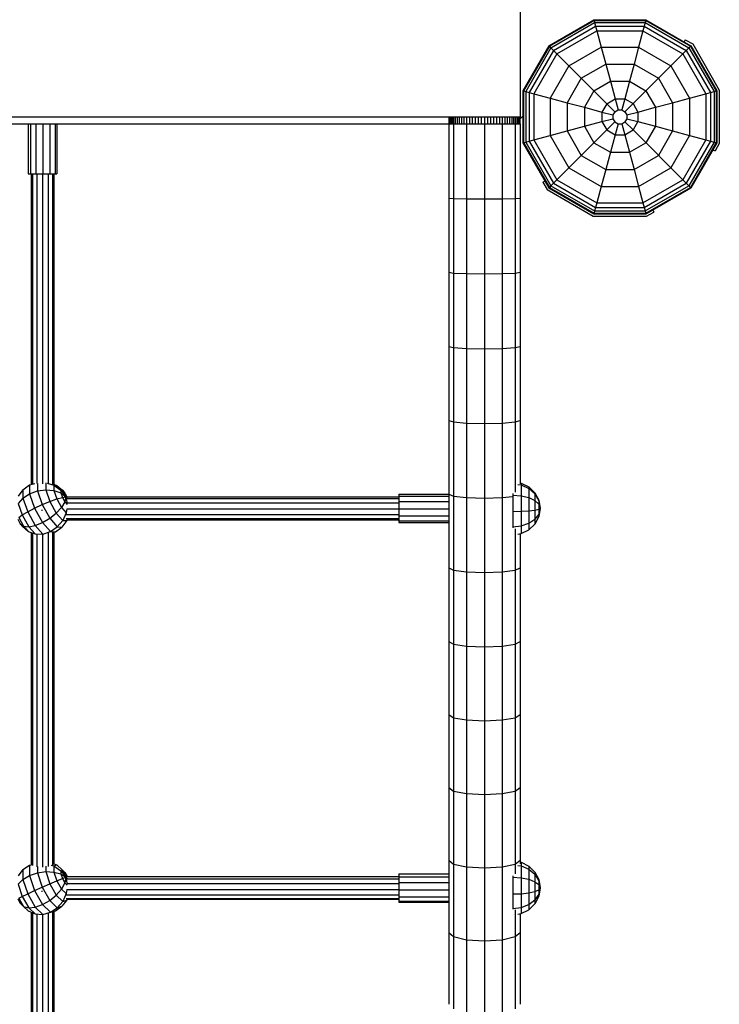
# Model space of a CAD drawing. Extents: x 0 to 29700, y 0 to 21000.
# Drawn here: x 15648 to 16138, y 10685 to 11375 of the extents above; entities that cross this region are included whole.
import ezdxf

# ---------------------------------------------------------------- set-up
doc = ezdxf.new("R2010")
doc.units = 0
doc.layers.add('FORMTEIL', color=7, linetype='Continuous')
doc.layers.add('STAB', color=7, linetype='Continuous')

msp = doc.modelspace()

# ---------------------------------------------------------------- linework, layer by layer
at = {"layer": 'FORMTEIL'}
for p, q in [((16114.46, 11361.37), (16113.63, 11359.93)), ((16114.46, 11361.37), (16119.68, 11358.36)), ((16119.68, 11358.36), (16138.37, 11325.99)), ((16138.37, 11325.99), (16138.36, 11288.6)), ((16138.36, 11288.6), (16135.36, 11283.39)), ((16133.92, 11284.22), (16135.36, 11283.39)), ((16014.53, 11261.43), (16015.97, 11262.27)), ((16014.53, 11261.43), (16017.53, 11256.22)), ((16017.53, 11256.22), (16049.91, 11237.53)), ((16087.29, 11237.53), (16092.51, 11240.54)), ((16091.68, 11241.98), (16092.51, 11240.54)), ((16049.91, 11237.53), (16087.29, 11237.53))]:
    msp.add_line(p, q, dxfattribs=at)
at = {"layer": 'STAB', "color": 32}
for p, q in [((15998.6, 12408.72), (15998.6, 11305.88)), ((15037.19, 11307.3), (15998.6, 11307.3)), ((16000.51, 11307.8), (15998.6, 11305.88))]:
    msp.add_line(p, q, dxfattribs=at)
at = {"layer": 'STAB'}
for p, q in [((16018.76, 11357.14), (16050.36, 11375.39)), ((16019.13, 11356.76), (16050.5, 11374.88)), ((16020.27, 11355.63), (16050.92, 11373.32)), ((16022.08, 11353.82), (16051.58, 11370.85)), ((16050.36, 11375.39), (16050.5, 11374.88)), ((16050.36, 11375.39), (16086.86, 11375.39)), ((16050.5, 11374.88), (16050.92, 11373.32)), ((16050.5, 11374.88), (16086.72, 11374.88)), ((16050.92, 11373.32), (16051.58, 11370.85)), ((16050.92, 11373.32), (16086.3, 11373.32)), ((16051.58, 11370.85), (16052.44, 11367.65)), ((16051.58, 11370.85), (16085.64, 11370.85)), ((16085.64, 11370.85), (16084.78, 11367.65)), ((16086.3, 11373.32), (16085.64, 11370.85)), ((16085.64, 11370.85), (16115.14, 11353.83)), ((16086.72, 11374.88), (16086.3, 11373.32)), ((16086.3, 11373.32), (16116.95, 11355.63)), ((16086.86, 11375.39), (16086.72, 11374.88)), ((16086.72, 11374.88), (16118.08, 11356.77)), ((16086.86, 11375.39), (16118.46, 11357.15)), ((16024.42, 11351.47), (16052.44, 11367.65)), ((16052.44, 11367.65), (16055.53, 11356.1)), ((16052.44, 11367.65), (16084.78, 11367.65)), ((16084.78, 11367.65), (16081.69, 11356.1)), ((16084.78, 11367.65), (16112.79, 11351.48)), ((16018.76, 11357.14), (16000.51, 11325.54)), ((16018.76, 11357.14), (16019.13, 11356.76)), ((16118.46, 11357.15), (16118.08, 11356.77)), ((16118.46, 11357.15), (16136.71, 11325.54)), ((16019.13, 11356.76), (16001.03, 11325.4)), ((16020.27, 11355.63), (16002.58, 11324.98)), ((16022.08, 11353.82), (16005.05, 11324.32)), ((16024.42, 11351.47), (16008.25, 11323.46)), ((16019.13, 11356.76), (16020.27, 11355.63)), ((16020.27, 11355.63), (16022.08, 11353.82)), ((16022.08, 11353.82), (16059.39, 11316.5)), ((16032.88, 11343.02), (16055.53, 11356.1)), ((16055.53, 11356.1), (16058.7, 11344.29)), ((16055.53, 11356.1), (16081.69, 11356.1)), ((16081.69, 11356.1), (16078.52, 11344.29)), ((16081.69, 11356.1), (16104.34, 11343.02)), ((16112.79, 11351.48), (16104.34, 11343.02)), ((16115.14, 11353.83), (16112.79, 11351.48)), ((16112.79, 11351.48), (16128.97, 11323.46)), ((16116.95, 11355.63), (16115.14, 11353.83)), ((16115.14, 11353.83), (16132.17, 11324.32)), ((16118.08, 11356.77), (16116.95, 11355.63)), ((16116.95, 11355.63), (16134.64, 11324.98)), ((16118.08, 11356.77), (16136.2, 11325.4)), ((16041.52, 11334.37), (16058.7, 11344.29)), ((16058.7, 11344.29), (16061.94, 11332.18)), ((16058.7, 11344.29), (16078.52, 11344.29)), ((16078.52, 11344.29), (16075.28, 11332.18)), ((16078.52, 11344.29), (16095.69, 11334.38)), ((16032.88, 11343.02), (16019.8, 11320.37)), ((16104.34, 11343.02), (16095.69, 11334.38)), ((16104.34, 11343.02), (16117.42, 11320.37)), ((16041.52, 11334.37), (16031.61, 11317.2)), ((16050.39, 11325.51), (16061.94, 11332.18)), ((16061.94, 11332.18), (16065.24, 11319.88)), ((16061.94, 11332.18), (16075.28, 11332.18)), ((16075.28, 11332.18), (16071.98, 11319.88)), ((16075.28, 11332.18), (16086.83, 11325.52)), ((16095.69, 11334.38), (16077.82, 11316.51)), ((16095.69, 11334.38), (16105.61, 11317.21)), ((16000.51, 11325.54), (16000.51, 11289.04)), ((16000.51, 11325.54), (16001.03, 11325.4)), ((16001.03, 11325.4), (16001.03, 11289.18)), ((16001.03, 11325.4), (16002.58, 11324.98)), ((16002.58, 11324.98), (16002.58, 11289.6)), ((16002.58, 11324.98), (16005.05, 11324.32)), ((16005.05, 11324.32), (16005.05, 11290.26)), ((16005.05, 11324.32), (16008.25, 11323.46)), ((16008.25, 11323.46), (16008.25, 11291.12)), ((16008.25, 11323.46), (16019.8, 11320.37)), ((16050.39, 11325.51), (16043.72, 11313.96)), ((16086.83, 11325.52), (16093.5, 11313.96)), ((16117.42, 11320.37), (16128.97, 11323.46)), ((16128.97, 11323.46), (16132.17, 11324.32)), ((16128.97, 11323.46), (16128.97, 11291.12)), ((16132.17, 11324.32), (16134.64, 11324.98)), ((16132.17, 11324.32), (16132.17, 11290.26)), ((16134.64, 11324.98), (16136.2, 11325.4)), ((16134.64, 11324.98), (16134.64, 11289.6)), ((16136.2, 11325.4), (16136.71, 11325.54)), ((16136.2, 11325.4), (16136.2, 11289.18)), ((16136.71, 11325.54), (16136.71, 11289.04)), ((16019.8, 11320.37), (16019.8, 11294.21)), ((16019.8, 11320.37), (16031.61, 11317.2)), ((16031.61, 11317.2), (16031.61, 11297.38)), ((16031.61, 11317.2), (16043.72, 11313.96)), ((16059.39, 11316.5), (16056.03, 11310.66)), ((16059.39, 11316.5), (16065.24, 11319.88)), ((16059.39, 11316.5), (16065.04, 11310.85)), ((16065.24, 11319.88), (16067.31, 11312.16)), ((16065.24, 11319.88), (16071.98, 11319.88)), ((16071.98, 11319.88), (16069.92, 11312.16)), ((16071.98, 11319.88), (16077.82, 11316.51)), ((16077.82, 11316.51), (16072.17, 11310.86)), ((16077.82, 11316.51), (16081.2, 11310.66)), ((16093.5, 11313.96), (16105.61, 11317.21)), ((16105.61, 11317.21), (16117.42, 11320.37)), ((16105.61, 11317.21), (16105.61, 11297.38)), ((16117.42, 11320.37), (16117.42, 11294.21)), ((16043.72, 11313.96), (16043.72, 11300.62)), ((16043.72, 11313.96), (16056.03, 11310.66)), ((16056.03, 11310.66), (16056.03, 11303.92)), ((16056.03, 11310.66), (16063.74, 11308.6)), ((16065.04, 11310.85), (16063.74, 11308.6)), ((16063.74, 11308.6), (16063.74, 11305.99)), ((16065.04, 11310.85), (16067.31, 11312.16)), ((16067.31, 11312.16), (16069.92, 11312.16)), ((16069.92, 11312.16), (16072.17, 11310.86)), ((16072.17, 11310.86), (16073.48, 11308.6)), ((16073.48, 11308.6), (16081.2, 11310.66)), ((16073.48, 11308.6), (16073.48, 11305.99)), ((16081.2, 11310.66), (16093.5, 11313.96)), ((16081.2, 11310.66), (16081.2, 11303.92)), ((16093.5, 11313.96), (16093.5, 11300.62)), ((15382.38, 11302.3), (15663.86, 11302.3)), ((15653.59, 11302.3), (15653.59, 11267.3)), ((15655.06, 11302.3), (15655.06, 11267.3)), ((15658.82, 11302.3), (15658.82, 11267.3)), ((15663.86, 11302.3), (15663.86, 11267.3)), ((15663.86, 11302.3), (15668.82, 11302.3)), ((15668.82, 11302.3), (15668.82, 11267.3)), ((15668.82, 11302.3), (15672.38, 11302.3)), ((15672.38, 11302.3), (15672.38, 11267.3)), ((15672.38, 11302.3), (15948.58, 11302.3)), ((15673.58, 11302.3), (15673.58, 11267.3)), ((15948.58, 11302.3), (15948.58, 11250.27)), ((15948.68, 11307.3), (15948.68, 11302.3)), ((15948.68, 11302.3), (15948.96, 11302.3)), ((15948.96, 11307.3), (15948.96, 11302.3)), ((15948.96, 11302.3), (15949.43, 11302.3)), ((15949.43, 11307.3), (15949.43, 11302.3)), ((15949.43, 11302.3), (15950.09, 11302.3)), ((15950.09, 11307.3), (15950.09, 11302.3)), ((15950.09, 11302.3), (15950.92, 11302.3)), ((15950.92, 11307.3), (15950.92, 11302.3)), ((15950.92, 11302.3), (15951.93, 11302.3)), ((15951.93, 11307.3), (15951.93, 11302.3)), ((15951.93, 11302.3), (15951.93, 11250)), ((15951.93, 11302.3), (15953.1, 11302.3)), ((15953.1, 11307.3), (15953.1, 11302.3)), ((15953.1, 11302.3), (15954.43, 11302.3)), ((15954.43, 11307.3), (15954.43, 11302.3)), ((15954.43, 11302.3), (15957.51, 11302.3)), ((15955.9, 11307.3), (15955.9, 11302.3)), ((15957.51, 11307.3), (15957.51, 11302.3)), ((15957.51, 11302.3), (15961.08, 11302.3)), ((15959.24, 11307.3), (15959.24, 11302.3)), ((15961.08, 11307.3), (15961.08, 11302.3)), ((15961.08, 11302.3), (15961.08, 11249.8)), ((15961.08, 11302.3), (15965.03, 11302.3)), ((15963.02, 11307.3), (15963.02, 11302.3)), ((15965.03, 11307.3), (15965.03, 11302.3)), ((15965.03, 11302.3), (15971.4, 11302.3)), ((15967.11, 11307.3), (15967.11, 11302.3)), ((15969.24, 11307.3), (15969.24, 11302.3)), ((15971.4, 11307.3), (15971.4, 11302.3)), ((15971.4, 11302.3), (15977.92, 11302.3)), ((15973.58, 11307.3), (15973.58, 11302.3)), ((15973.58, 11302.3), (15973.58, 11249.73)), ((15975.76, 11307.3), (15975.76, 11302.3)), ((15977.92, 11307.3), (15977.92, 11302.3)), ((15977.92, 11302.3), (15984.15, 11302.3)), ((15980.05, 11307.3), (15980.05, 11302.3)), ((15982.13, 11307.3), (15982.13, 11302.3)), ((15984.15, 11307.3), (15984.15, 11302.3)), ((15984.15, 11302.3), (15987.92, 11302.3)), ((15986.08, 11307.3), (15986.08, 11302.3)), ((15986.08, 11302.3), (15986.08, 11249.8)), ((15987.92, 11307.3), (15987.92, 11302.3)), ((15987.92, 11302.3), (15991.26, 11302.3)), ((15989.65, 11307.3), (15989.65, 11302.3)), ((15991.26, 11307.3), (15991.26, 11302.3)), ((15991.26, 11302.3), (15992.73, 11302.3)), ((15992.73, 11307.3), (15992.73, 11302.3)), ((15992.73, 11302.3), (15994.06, 11302.3)), ((15994.06, 11307.3), (15994.06, 11302.3)), ((15994.06, 11302.3), (15995.23, 11302.3)), ((15995.23, 11307.3), (15995.23, 11302.3)), ((15995.23, 11302.3), (15995.23, 11250)), ((15995.23, 11302.3), (15996.24, 11302.3)), ((15996.24, 11307.3), (15996.24, 11302.3)), ((15996.24, 11302.3), (15997.07, 11302.3)), ((15997.07, 11307.3), (15997.07, 11302.3)), ((15997.07, 11302.3), (15997.73, 11302.3)), ((15997.73, 11307.3), (15997.73, 11302.3)), ((15997.73, 11302.3), (15998.2, 11302.3)), ((15998.2, 11307.3), (15998.2, 11302.3)), ((15998.2, 11302.3), (15998.49, 11302.3)), ((15998.49, 11307.3), (15998.49, 11302.3)), ((15998.58, 11302.3), (15998.58, 11250.27)), ((16043.72, 11300.62), (16056.03, 11303.92)), ((16065.04, 11303.73), (16050.39, 11289.07)), ((16056.03, 11303.92), (16063.74, 11305.99)), ((16056.03, 11303.92), (16059.39, 11298.08)), ((16063.74, 11305.99), (16065.04, 11303.73)), ((16065.04, 11303.73), (16067.31, 11302.42)), ((16067.31, 11302.42), (16065.24, 11294.71)), ((16067.31, 11302.42), (16069.92, 11302.42)), ((16069.92, 11302.42), (16072.17, 11303.72)), ((16069.92, 11302.42), (16071.98, 11294.71)), ((16073.48, 11305.99), (16072.17, 11303.72)), ((16072.17, 11303.72), (16077.82, 11298.08)), ((16073.48, 11305.99), (16081.2, 11303.92)), ((16081.2, 11303.92), (16077.82, 11298.08)), ((16081.2, 11303.92), (16093.5, 11300.62)), ((16019.8, 11294.21), (16031.61, 11297.38)), ((16031.61, 11297.38), (16043.72, 11300.62)), ((16031.61, 11297.38), (16041.52, 11280.21)), ((16043.72, 11300.62), (16050.39, 11289.07)), ((16059.39, 11298.08), (16065.24, 11294.71)), ((16065.24, 11294.71), (16061.94, 11282.4)), ((16065.24, 11294.71), (16071.98, 11294.71)), ((16071.98, 11294.71), (16077.82, 11298.08)), ((16071.98, 11294.71), (16075.28, 11282.4)), ((16077.82, 11298.08), (16115.14, 11260.76)), ((16093.5, 11300.62), (16086.83, 11289.07)), ((16093.5, 11300.62), (16105.61, 11297.38)), ((16105.61, 11297.38), (16095.69, 11280.2)), ((16105.61, 11297.38), (16117.42, 11294.21)), ((16000.51, 11289.04), (16001.03, 11289.18)), ((16000.51, 11289.04), (16018.76, 11257.44)), ((16001.03, 11289.18), (16002.58, 11289.6)), ((16001.03, 11289.18), (16019.13, 11257.82)), ((16002.58, 11289.6), (16005.05, 11290.26)), ((16002.58, 11289.6), (16020.27, 11258.96)), ((16005.05, 11290.26), (16008.25, 11291.12)), ((16005.05, 11290.26), (16022.08, 11260.76)), ((16008.25, 11291.12), (16019.8, 11294.21)), ((16008.25, 11291.12), (16024.42, 11263.11)), ((16019.8, 11294.21), (16032.88, 11271.57)), ((16050.39, 11289.07), (16032.88, 11271.57)), ((16050.39, 11289.07), (16061.94, 11282.4)), ((16075.28, 11282.4), (16086.83, 11289.07)), ((16117.42, 11294.21), (16104.34, 11271.56)), ((16128.97, 11291.12), (16112.79, 11263.1)), ((16132.17, 11290.26), (16115.14, 11260.76)), ((16134.64, 11289.6), (16116.95, 11258.95)), ((16117.42, 11294.21), (16128.97, 11291.12)), ((16136.2, 11289.18), (16118.08, 11257.81)), ((16136.71, 11289.04), (16118.46, 11257.44)), ((16128.97, 11291.12), (16132.17, 11290.26)), ((16132.17, 11290.26), (16134.64, 11289.6)), ((16134.64, 11289.6), (16136.2, 11289.18)), ((16136.2, 11289.18), (16136.71, 11289.04)), ((16061.94, 11282.4), (16058.7, 11270.29)), ((16061.94, 11282.4), (16075.28, 11282.4)), ((16075.28, 11282.4), (16078.52, 11270.29)), ((16041.52, 11280.21), (16058.7, 11270.29)), ((16078.52, 11270.29), (16095.69, 11280.2)), ((15653.59, 11267.3), (15655.06, 11267.3)), ((15655.06, 11267.3), (15658.82, 11267.3)), ((15658.82, 11267.3), (15663.86, 11267.3)), ((15663.86, 11267.3), (15668.82, 11267.3)), ((15668.82, 11267.3), (15672.38, 11267.3)), ((15672.38, 11267.3), (15673.58, 11267.3)), ((16032.88, 11271.57), (16024.42, 11263.11)), ((16032.88, 11271.57), (16055.53, 11258.48)), ((16058.7, 11270.29), (16055.53, 11258.48)), ((16058.7, 11270.29), (16078.52, 11270.29)), ((16078.52, 11270.29), (16081.69, 11258.48)), ((16081.69, 11258.48), (16104.34, 11271.56)), ((16022.08, 11260.76), (16020.27, 11258.96)), ((16024.42, 11263.11), (16022.08, 11260.76)), ((16022.08, 11260.76), (16051.58, 11243.73)), ((16024.42, 11263.11), (16052.44, 11246.93)), ((16084.78, 11246.93), (16112.79, 11263.1)), ((16085.64, 11243.73), (16115.14, 11260.76)), ((16115.14, 11260.76), (16116.95, 11258.95)), ((16019.13, 11257.82), (16018.76, 11257.44)), ((16018.76, 11257.44), (16050.36, 11239.19)), ((16020.27, 11258.96), (16019.13, 11257.82)), ((16019.13, 11257.82), (16050.5, 11239.71)), ((16020.27, 11258.96), (16050.92, 11241.26)), ((16055.53, 11258.48), (16052.44, 11246.93)), ((16055.53, 11258.48), (16081.69, 11258.48)), ((16081.69, 11258.48), (16084.78, 11246.93)), ((16086.3, 11241.26), (16116.95, 11258.95)), ((16086.72, 11239.71), (16118.08, 11257.81)), ((16086.86, 11239.19), (16118.46, 11257.44)), ((16116.95, 11258.95), (16118.08, 11257.81)), ((16118.08, 11257.81), (16118.46, 11257.44)), ((15948.58, 11250.27), (15951.93, 11250)), ((15948.58, 11250.27), (15948.58, 11198.27)), ((15951.93, 11250), (15961.08, 11249.8)), ((15951.93, 11250), (15951.93, 11197.72)), ((15961.08, 11249.8), (15973.58, 11249.73)), ((15961.08, 11249.8), (15961.08, 11197.32)), ((15973.58, 11249.73), (15986.08, 11249.8)), ((15973.58, 11249.73), (15973.58, 11197.18)), ((15986.08, 11249.8), (15995.23, 11250)), ((15986.08, 11249.8), (15986.08, 11197.32)), ((15995.23, 11250), (15998.58, 11250.27)), ((15995.23, 11250), (15995.23, 11197.72)), ((15998.58, 11250.27), (15998.58, 11198.27)), ((16052.44, 11246.93), (16051.58, 11243.73)), ((16052.44, 11246.93), (16084.78, 11246.93)), ((16084.78, 11246.93), (16085.64, 11243.73)), ((16050.5, 11239.71), (16050.36, 11239.19)), ((16050.92, 11241.26), (16050.5, 11239.71)), ((16050.5, 11239.71), (16086.72, 11239.71)), ((16051.58, 11243.73), (16050.92, 11241.26)), ((16050.92, 11241.26), (16086.3, 11241.26)), ((16051.58, 11243.73), (16085.64, 11243.73)), ((16085.64, 11243.73), (16086.3, 11241.26)), ((16086.3, 11241.26), (16086.72, 11239.71)), ((16086.72, 11239.71), (16086.86, 11239.19)), ((16050.36, 11239.19), (16086.86, 11239.19)), ((15948.58, 11198.27), (15951.93, 11197.72)), ((15948.58, 11198.27), (15948.58, 11146.31)), ((15995.23, 11197.72), (15998.58, 11198.27)), ((15998.58, 11198.27), (15998.58, 11146.31)), ((15951.93, 11197.72), (15961.08, 11197.32)), ((15951.93, 11197.72), (15951.93, 11145.5)), ((15961.08, 11197.32), (15973.58, 11197.18)), ((15961.08, 11197.32), (15961.08, 11144.9)), ((15973.58, 11197.18), (15986.08, 11197.32)), ((15973.58, 11197.18), (15973.58, 11144.68)), ((15986.08, 11197.32), (15995.23, 11197.72)), ((15986.08, 11197.32), (15986.08, 11144.9)), ((15995.23, 11197.72), (15995.23, 11145.5)), ((15948.58, 11146.31), (15951.93, 11145.5)), ((15948.58, 11146.31), (15948.58, 11094.43)), ((15951.93, 11145.5), (15961.08, 11144.9)), ((15951.93, 11145.5), (15951.93, 11093.34)), ((15961.08, 11144.9), (15973.58, 11144.68)), ((15961.08, 11144.9), (15961.08, 11092.55)), ((15973.58, 11144.68), (15986.08, 11144.9)), ((15973.58, 11144.68), (15973.58, 11092.26)), ((15986.08, 11144.9), (15995.23, 11145.5)), ((15986.08, 11144.9), (15986.08, 11092.55)), ((15995.23, 11145.5), (15998.58, 11146.31)), ((15995.23, 11145.5), (15995.23, 11093.34)), ((15998.58, 11146.31), (15998.58, 11094.43)), ((15948.58, 11094.43), (15951.93, 11093.34)), ((15948.58, 11094.43), (15948.58, 11042.65)), ((15951.93, 11093.34), (15961.08, 11092.55)), ((15951.93, 11093.34), (15951.93, 11041.29)), ((15961.08, 11092.55), (15973.58, 11092.26)), ((15961.08, 11092.55), (15961.08, 11040.29)), ((15973.58, 11092.26), (15986.08, 11092.55)), ((15973.58, 11092.26), (15973.58, 11039.93)), ((15986.08, 11092.55), (15995.23, 11093.34)), ((15986.08, 11092.55), (15986.08, 11040.29)), ((15995.23, 11093.34), (15998.58, 11094.43)), ((15995.23, 11093.34), (15995.23, 11044.2)), ((15998.58, 11094.43), (15998.58, 11049.94)), ((15913.58, 11042.72), (15948.58, 11042.72)), ((15913.58, 11042.72), (15913.58, 11041.24)), ((15913.58, 11041.24), (15948.58, 11041.24)), ((15913.58, 11041.24), (15913.58, 11037.48)), ((15948.58, 11042.65), (15951.93, 11041.29)), ((15948.58, 11042.65), (15948.58, 10990.99)), ((15951.93, 11041.29), (15961.08, 11040.29)), ((15951.93, 11041.29), (15951.93, 10989.36)), ((15961.08, 11040.3), (15961.08, 10988.17)), ((15961.08, 11040.29), (15973.58, 11039.93)), ((15973.58, 11039.93), (15986.08, 11040.29)), ((15973.58, 11039.93), (15973.58, 10987.73)), ((15986.08, 11040.29), (15993.58, 11041.11)), ((15986.08, 11040.3), (15986.08, 10988.17)), ((15913.58, 11037.48), (15948.58, 11037.48)), ((15913.58, 11037.48), (15913.58, 11032.45)), ((15913.58, 11032.45), (15948.58, 11032.45)), ((15913.58, 11032.45), (15913.58, 11028.55)), ((15913.58, 11027.49), (15948.58, 11027.49)), ((15913.58, 11027.49), (15913.58, 11023.93)), ((15913.58, 11023.93), (15948.58, 11023.93)), ((15913.58, 11023.93), (15913.58, 11022.73)), ((15913.58, 11022.73), (15948.58, 11022.73)), ((15995.23, 11018.37), (15995.23, 10989.36)), ((15998.58, 11014.89), (15998.58, 10990.99)), ((15948.58, 10990.99), (15948.58, 10939.48)), ((15948.58, 10990.99), (15951.93, 10989.36)), ((15995.23, 10989.36), (15998.58, 10990.99)), ((15998.58, 10990.99), (15998.58, 10939.48)), ((15951.93, 10989.36), (15961.08, 10988.17)), ((15951.93, 10989.36), (15951.93, 10937.58)), ((15961.08, 10988.17), (15973.58, 10987.73)), ((15961.08, 10988.17), (15961.08, 10936.19)), ((15973.58, 10987.73), (15986.08, 10988.17)), ((15973.58, 10987.73), (15973.58, 10935.68)), ((15986.08, 10988.17), (15995.23, 10989.36)), ((15986.08, 10988.17), (15986.08, 10936.19)), ((15995.23, 10989.36), (15995.23, 10937.58)), ((15948.58, 10939.48), (15951.93, 10937.58)), ((15948.58, 10939.48), (15948.58, 10888.14)), ((15951.93, 10937.58), (15961.08, 10936.19)), ((15951.93, 10937.58), (15951.93, 10885.97)), ((15961.08, 10936.19), (15973.58, 10935.68)), ((15961.08, 10936.19), (15961.08, 10884.39)), ((15973.58, 10935.68), (15986.08, 10936.19)), ((15986.08, 10936.19), (15995.23, 10937.58)), ((15986.08, 10936.19), (15986.08, 10884.39)), ((15995.23, 10937.58), (15998.58, 10939.48)), ((15995.23, 10937.58), (15995.23, 10885.97)), ((15998.58, 10939.48), (15998.58, 10888.14)), ((15973.58, 10935.68), (15973.58, 10883.8)), ((15948.58, 10888.14), (15951.93, 10885.97)), ((15948.58, 10888.14), (15948.58, 10837)), ((15995.23, 10885.97), (15998.58, 10888.14)), ((15998.58, 10888.14), (15998.58, 10837)), ((15951.93, 10885.97), (15961.08, 10884.39)), ((15951.93, 10885.97), (15951.93, 10834.57)), ((15961.08, 10884.39), (15973.58, 10883.8)), ((15961.08, 10884.39), (15961.08, 10832.78)), ((15973.58, 10883.8), (15986.08, 10884.39)), ((15973.58, 10883.81), (15973.58, 10832.13)), ((15986.08, 10884.39), (15995.23, 10885.97)), ((15986.08, 10884.39), (15986.08, 10832.78)), ((15995.23, 10885.97), (15995.23, 10834.57)), ((15948.58, 10837), (15951.93, 10834.56)), ((15948.58, 10837), (15948.58, 10786.08)), ((15951.93, 10834.56), (15961.08, 10832.78)), ((15951.93, 10834.56), (15951.93, 10783.38)), ((15961.08, 10832.78), (15973.58, 10832.13)), ((15961.08, 10832.78), (15961.08, 10781.4)), ((15973.58, 10832.13), (15986.08, 10832.78)), ((15986.08, 10832.78), (15995.23, 10834.56)), ((15986.08, 10832.78), (15986.08, 10781.4)), ((15995.23, 10834.56), (15998.58, 10837)), ((15995.23, 10834.56), (15995.23, 10783.38)), ((15998.58, 10837), (15998.58, 10786.08)), ((15973.58, 10832.13), (15973.58, 10780.67)), ((15948.58, 10786.08), (15951.93, 10783.38)), ((15948.58, 10786.08), (15948.58, 10735.41)), ((15995.23, 10783.38), (15998.58, 10786.08)), ((15998.58, 10786.08), (15998.58, 10783.48)), ((15951.93, 10783.38), (15961.08, 10781.4)), ((15951.93, 10783.38), (15951.93, 10732.44)), ((15961.08, 10781.4), (15973.58, 10780.67)), ((15961.08, 10781.4), (15961.08, 10730.27)), ((15973.58, 10780.67), (15986.08, 10781.4)), ((15973.58, 10780.67), (15973.58, 10729.47)), ((15986.08, 10781.4), (15995.23, 10783.38)), ((15986.08, 10781.4), (15986.08, 10730.27)), ((15995.23, 10783.38), (15995.23, 10776.44)), ((15913.58, 10776.5), (15948.58, 10776.5)), ((15913.58, 10776.5), (15913.58, 10774.47)), ((15913.58, 10774.47), (15948.58, 10774.47)), ((15913.58, 10774.47), (15913.58, 10770.34)), ((15913.58, 10770.34), (15948.58, 10770.34)), ((15913.58, 10765.2), (15948.58, 10765.2)), ((15913.58, 10760.44), (15948.58, 10760.44)), ((15913.58, 10760.44), (15913.58, 10757.33)), ((15913.58, 10757.33), (15948.58, 10757.33)), ((15913.58, 10757.33), (15913.58, 10756.7)), ((15913.58, 10756.7), (15948.58, 10756.7)), ((15995.23, 10751.14), (15995.23, 10732.44)), ((15998.58, 10748.47), (15998.58, 10735.41)), ((15948.58, 10735.41), (15951.93, 10732.44)), ((15948.58, 10735.41), (15948.58, 10685.01)), ((15951.93, 10732.44), (15961.08, 10730.27)), ((15951.93, 10732.44), (15951.93, 10681.77)), ((15961.08, 10730.27), (15973.58, 10729.47)), ((15961.08, 10730.27), (15961.08, 10679.4)), ((15973.58, 10729.47), (15986.08, 10730.27)), ((15973.58, 10729.47), (15973.58, 10678.54)), ((15986.08, 10730.27), (15995.23, 10732.44)), ((15986.08, 10730.27), (15986.08, 10679.4)), ((15995.23, 10732.44), (15998.58, 10735.41)), ((15995.23, 10732.44), (15995.23, 10681.77)), ((15998.58, 10735.41), (15998.58, 10685.01))]:
    msp.add_line(p, q, dxfattribs=at)
at = {"layer": 'STAB', "color": 5}
for p, q in [((15655.58, 11267.3), (15655.58, 11049.45)), ((15656.65, 11267.3), (15656.65, 11049.78)), ((15659.58, 11267.3), (15659.58, 11050.08)), ((15663.58, 11267.3), (15663.58, 11049.94)), ((15667.58, 11267.3), (15667.58, 11050.24)), ((15670.51, 11267.3), (15670.51, 11049.55)), ((15671.58, 11267.3), (15671.58, 11049.57)), ((15680.59, 11039.55), (15913.58, 11039.55)), ((15680.63, 11040.74), (15913.58, 11040.74)), ((15913.58, 11039.55), (15913.58, 11037.48)), ((15680.56, 11032.52), (15913.58, 11032.52)), ((15680.63, 11036.55), (15913.58, 11036.55)), ((15662.79, 11031.4), (15663.58, 11031.37)), ((15680.09, 11025.7), (15913.58, 11025.7)), ((15680.31, 11028.55), (15913.58, 11028.55)), ((15913.58, 11028.55), (15913.58, 11027.49)), ((15680.73, 11024.74), (15913.58, 11024.74)), ((15655.58, 11015.84), (15655.58, 10782.87)), ((15656.65, 11015.45), (15656.65, 10782.25)), ((15659.58, 11014.77), (15659.58, 10781.48)), ((15663.58, 11014.73), (15663.58, 10781.23)), ((15667.58, 11015.6), (15667.58, 10781.73)), ((15670.51, 11016.15), (15670.51, 10782.55)), ((15671.58, 11016.06), (15671.58, 10783.02)), ((15680.59, 10772.91), (15913.58, 10772.91)), ((15680.63, 10774.54), (15913.58, 10774.54)), ((15913.58, 10772.91), (15913.58, 10769.6)), ((15662.79, 10764.42), (15663.58, 10764.36)), ((15680.56, 10765.49), (15913.58, 10765.49)), ((15680.63, 10769.6), (15913.58, 10769.6)), ((15913.58, 10769.6), (15913.58, 10765.49)), ((15913.58, 10765.49), (15913.58, 10761.68)), ((15680.09, 10759.2), (15913.58, 10759.2)), ((15680.31, 10761.68), (15913.58, 10761.68)), ((15680.75, 10758.7), (15913.58, 10758.7)), ((15913.58, 10761.68), (15913.58, 10760.44)), ((15655.58, 10749.62), (15655.58, 10523.19)), ((15670.51, 10749.96), (15670.51, 10522.43)), ((15671.58, 10750.32), (15671.58, 10523.34)), ((15656.65, 10749.15), (15656.65, 10522.13)), ((15659.58, 10748.3), (15659.58, 10521.05)), ((15663.58, 10748.05), (15663.58, 10520.68)), ((15667.58, 10749.07), (15667.58, 10521.29))]:
    msp.add_line(p, q, dxfattribs=at)
at = {"layer": 'STAB', "color": 1}
for p, q in [((15649.9, 11045.83), (15654.55, 11049.13)), ((15654.55, 11049.13), (15658.33, 11050.29)), ((15654.55, 11049.13), (15654.55, 11042.98)), ((15660.07, 11050.24), (15660.07, 11044.98)), ((15665.94, 11050.56), (15665.94, 11045.78)), ((15666.89, 11050.44), (15671.58, 11048.91)), ((15671.58, 11049.6), (15673.61, 11048.85)), ((15671.58, 11048.91), (15676.44, 11045.49)), ((15671.58, 11048.91), (15673.61, 11048.85)), ((15671.58, 11048.91), (15671.58, 11045.3)), ((15673.61, 11048.85), (15677.51, 11045.45)), ((15997.04, 11049.53), (15999.45, 11049.18)), ((15998.58, 11050.56), (15999.45, 11050.42)), ((15999.45, 11050.42), (15999.45, 11049.18)), ((15999.45, 11050.42), (16004.75, 11047.78)), ((15999.45, 11049.18), (16004.75, 11046.72)), ((15999.45, 11049.18), (15999.45, 11041.65)), ((16004.75, 11047.78), (16004.75, 11046.72)), ((16004.75, 11047.78), (16008.95, 11043.66)), ((16004.75, 11046.72), (16008.95, 11042.89)), ((16004.75, 11046.72), (16004.75, 11040.32)), ((15649.9, 11045.83), (15646.6, 11041.24)), ((15649.9, 11039.98), (15646.6, 11036.26)), ((15649.9, 11045.83), (15649.9, 11039.98)), ((15649.9, 11039.98), (15654.55, 11042.98)), ((15649.9, 11039.98), (15653.19, 11030.4)), ((15654.55, 11042.98), (15660.07, 11044.98)), ((15654.55, 11042.98), (15658, 11032.91)), ((15660.07, 11044.98), (15665.94, 11045.78)), ((15660.07, 11044.98), (15663.36, 11035.4)), ((15665.94, 11045.78), (15671.58, 11045.3)), ((15665.94, 11045.78), (15668.74, 11037.63)), ((15668.74, 11037.63), (15673.61, 11039.38)), ((15671.58, 11045.3), (15676.44, 11043.59)), ((15671.58, 11045.3), (15673.61, 11039.38)), ((15673.61, 11039.38), (15677.51, 11040.48)), ((15673.61, 11039.38), (15676.89, 11033.42)), ((15676.44, 11045.49), (15680.04, 11040.82)), ((15676.44, 11045.49), (15677.51, 11045.45)), ((15676.44, 11045.49), (15676.44, 11043.59)), ((15676.44, 11043.59), (15680.04, 11040.82)), ((15676.44, 11043.59), (15677.51, 11040.48)), ((15677.51, 11045.45), (15679.23, 11043.5)), ((15677.51, 11045.45), (15680.04, 11040.82)), ((15677.51, 11040.48), (15680.04, 11040.82)), ((15677.51, 11040.48), (15679.23, 11037.34)), ((15679.23, 11043.5), (15680.75, 11040.74)), ((15679.23, 11043.5), (15680.04, 11040.82)), ((15680.04, 11040.82), (15679.23, 11037.34)), ((15680.04, 11040.82), (15680.66, 11037.13)), ((15680.04, 11040.82), (15680.65, 11039.13)), ((15680.04, 11040.82), (15680.65, 11039.72)), ((15680.04, 11040.82), (15680.66, 11040.51)), ((15993.58, 11043.12), (15993.58, 11042.11)), ((15993.58, 11042.11), (15999.45, 11041.65)), ((15993.58, 11042.11), (15993.58, 11030.61)), ((15999.45, 11041.65), (16004.75, 11040.32)), ((15999.45, 11041.65), (15999.45, 11030.71)), ((16004.75, 11040.32), (16004.75, 11031.01)), ((16004.75, 11040.32), (16008.95, 11038.24)), ((16008.95, 11043.66), (16008.95, 11042.89)), ((16008.95, 11043.66), (16011.65, 11038.47)), ((16008.95, 11042.89), (16011.65, 11038.07)), ((16008.95, 11042.89), (16008.95, 11038.24)), ((15646.6, 11036.26), (15649.39, 11028.12)), ((15653.19, 11030.4), (15658, 11032.91)), ((15658, 11032.91), (15663.36, 11035.4)), ((15658, 11032.91), (15663.58, 11022.77)), ((15663.36, 11035.4), (15668.74, 11037.63)), ((15663.36, 11035.4), (15668.67, 11025.76)), ((15668.74, 11037.63), (15673.25, 11029.43)), ((15676.89, 11033.42), (15673.25, 11029.43)), ((15679.23, 11037.34), (15676.89, 11033.42)), ((15676.89, 11033.42), (15680.18, 11029.7)), ((15679.23, 11037.34), (15680.96, 11035.39)), ((15680.56, 11032.48), (15680.18, 11029.7)), ((16008.95, 11038.24), (16008.95, 11031.48)), ((16008.95, 11038.24), (16011.65, 11035.62)), ((16011.65, 11038.47), (16011.65, 11038.07)), ((16011.65, 11038.47), (16012.58, 11032.72)), ((16011.65, 11038.07), (16012.58, 11032.72)), ((16011.65, 11038.07), (16011.65, 11035.62)), ((16011.65, 11035.62), (16012.58, 11032.72)), ((16011.65, 11035.62), (16011.65, 11032.07)), ((16012.58, 11032.72), (16011.65, 11026.97)), ((16012.58, 11032.72), (16011.65, 11028.77)), ((16011.65, 11032.07), (16012.58, 11032.72)), ((15646.99, 11026.29), (15649.39, 11028.12)), ((15646.99, 11026.29), (15650.27, 11020.33)), ((15649.39, 11028.12), (15653.19, 11030.4)), ((15649.39, 11028.12), (15653.91, 11019.91)), ((15653.19, 11030.4), (15658.5, 11020.76)), ((15663.58, 11022.77), (15668.67, 11025.76)), ((15668.67, 11025.76), (15673.25, 11029.43)), ((15668.67, 11025.76), (15673.98, 11019.73)), ((15673.25, 11029.43), (15677.77, 11024.3)), ((15680.18, 11029.7), (15677.77, 11024.3)), ((15680.18, 11029.7), (15680.66, 11029.68)), ((15993.58, 11030.61), (15999.45, 11030.71)), ((15993.58, 11030.61), (15993.58, 11019.91)), ((15999.45, 11030.71), (16004.75, 11031.01)), ((15999.45, 11030.71), (15999.45, 11020.54)), ((16004.75, 11031.01), (16008.95, 11031.48)), ((16004.75, 11031.01), (16004.75, 11022.36)), ((16008.95, 11031.48), (16011.65, 11032.07)), ((16008.95, 11031.48), (16008.95, 11025.2)), ((16011.65, 11028.77), (16008.95, 11025.2)), ((16011.65, 11026.97), (16008.95, 11021.78)), ((16011.65, 11032.07), (16011.65, 11028.77)), ((16011.65, 11028.77), (16011.65, 11026.97)), ((15646.21, 11025.09), (15647.93, 11021.95)), ((15647.93, 11021.95), (15649.66, 11019.99)), ((15647.93, 11021.95), (15650.27, 11020.33)), ((15649.66, 11019.99), (15653.55, 11016.6)), ((15650.27, 11020.33), (15653.91, 11019.91)), ((15650.27, 11020.33), (15653.55, 11016.6)), ((15653.91, 11019.91), (15658.5, 11020.76)), ((15653.91, 11019.91), (15658.43, 11014.79)), ((15658.5, 11020.76), (15663.58, 11022.77)), ((15658.5, 11020.76), (15663.81, 11014.73)), ((15663.58, 11022.77), (15669.17, 11016.43)), ((15669.17, 11016.43), (15673.98, 11019.73)), ((15672.62, 11016.32), (15677.26, 11019.62)), ((15677.77, 11024.3), (15673.98, 11019.73)), ((15673.98, 11019.73), (15677.26, 11019.62)), ((15680.56, 11024.21), (15677.26, 11019.62)), ((15677.77, 11024.3), (15680.56, 11024.21)), ((15680.78, 11024.93), (15680.56, 11024.21)), ((15993.58, 11019.91), (15999.45, 11020.54)), ((15993.58, 11019.91), (15993.58, 11019.08)), ((15999.45, 11020.54), (16004.75, 11022.36)), ((15999.45, 11020.54), (15999.45, 11015.02)), ((16004.75, 11022.36), (16008.95, 11025.2)), ((16004.75, 11022.36), (16004.75, 11017.67)), ((16004.75, 11017.67), (16008.95, 11021.78)), ((16008.95, 11025.2), (16008.95, 11021.78)), ((15653.55, 11016.6), (15658.43, 11014.79)), ((15658.43, 11014.79), (15658.61, 11014.78)), ((15658.43, 11014.79), (15663.81, 11014.73)), ((15663.81, 11014.73), (15669.17, 11016.43)), ((15663.81, 11014.73), (15664.19, 11014.72)), ((15669.17, 11016.43), (15672.62, 11016.32)), ((15671.58, 11016), (15672.62, 11016.32)), ((15997, 11014.64), (15999.45, 11015.02)), ((15999.45, 11015.02), (16004.75, 11017.67)), ((15998.58, 10784.74), (15999.45, 10784.6)), ((15999.45, 10784.6), (15999.45, 10782.11)), ((15999.45, 10784.6), (16004.75, 10781.91)), ((15649.9, 10779.45), (15646.6, 10775.1)), ((15649.9, 10779.45), (15654.55, 10782.54)), ((15649.9, 10779.45), (15649.9, 10772.56)), ((15654.55, 10782.54), (15656.3, 10783.03)), ((15654.55, 10782.54), (15655.58, 10782.89)), ((15654.55, 10782.54), (15654.55, 10775.3)), ((15654.55, 10775.3), (15660.07, 10777.18)), ((15660.07, 10781.6), (15660.07, 10777.18)), ((15660.07, 10777.18), (15665.94, 10778.03)), ((15660.07, 10777.18), (15663.36, 10767.14)), ((15665.94, 10781.87), (15665.94, 10778.03)), ((15665.94, 10778.03), (15671.58, 10777.76)), ((15665.94, 10778.03), (15668.74, 10769.49)), ((15669.7, 10782.65), (15671.58, 10782.02)), ((15671.58, 10783.59), (15673.61, 10782.7)), ((15671.58, 10782.02), (15673.61, 10782.7)), ((15671.58, 10782.02), (15676.44, 10778.64)), ((15671.58, 10782.02), (15671.58, 10777.76)), ((15671.58, 10777.76), (15676.44, 10776.4)), ((15671.58, 10777.76), (15673.61, 10771.56)), ((15673.61, 10782.7), (15677.51, 10779)), ((15676.44, 10778.64), (15677.51, 10779)), ((15676.44, 10778.64), (15680.04, 10774.08)), ((15676.44, 10778.64), (15676.44, 10776.4)), ((15677.51, 10779), (15679.23, 10777.34)), ((15677.51, 10779), (15680.04, 10774.08)), ((15679.23, 10777.34), (15680.82, 10774.54)), ((15679.23, 10777.34), (15680.04, 10774.08)), ((15997.06, 10782.44), (15999.45, 10782.11)), ((15999.45, 10782.11), (16004.75, 10779.8)), ((15999.45, 10782.11), (15999.45, 10773.7)), ((16004.75, 10781.91), (16004.75, 10779.8)), ((16004.75, 10781.91), (16008.95, 10777.73)), ((16004.75, 10779.8), (16008.95, 10776.19)), ((16004.75, 10779.8), (16004.75, 10772.64)), ((16008.95, 10777.73), (16008.95, 10776.19)), ((16008.95, 10777.73), (16011.65, 10772.45)), ((15649.9, 10772.56), (15646.6, 10769.24)), ((15649.9, 10772.56), (15654.55, 10775.3)), ((15649.9, 10772.56), (15653.19, 10762.52)), ((15654.55, 10775.3), (15658, 10764.74)), ((15668.74, 10769.49), (15673.61, 10771.56)), ((15673.61, 10771.56), (15677.51, 10773.14)), ((15673.61, 10771.56), (15676.89, 10765.76)), ((15676.44, 10776.4), (15680.04, 10774.08)), ((15676.44, 10776.4), (15677.51, 10773.14)), ((15679.23, 10770.09), (15676.89, 10765.76)), ((15677.51, 10773.14), (15680.04, 10774.08)), ((15677.51, 10773.14), (15679.23, 10770.09)), ((15680.04, 10774.08), (15679.23, 10770.09)), ((15679.23, 10770.09), (15680.96, 10768.43)), ((15680.04, 10774.08), (15680.66, 10774.22)), ((15680.04, 10774.08), (15680.66, 10770.24)), ((15680.04, 10774.08), (15680.65, 10772.45)), ((15680.04, 10774.08), (15680.65, 10773.14)), ((15993.58, 10775.2), (15993.58, 10774.06)), ((15993.58, 10774.06), (15999.45, 10773.7)), ((15993.58, 10774.06), (15993.58, 10762.37)), ((15999.45, 10773.7), (16004.75, 10772.64)), ((15999.45, 10773.7), (15999.45, 10762.58)), ((16004.75, 10772.64), (16004.75, 10763.18)), ((16004.75, 10772.64), (16008.95, 10770.99)), ((16008.95, 10776.19), (16011.65, 10771.64)), ((16008.95, 10776.19), (16008.95, 10770.99)), ((16008.95, 10770.99), (16008.95, 10764.11)), ((16008.95, 10770.99), (16011.65, 10768.91)), ((16011.65, 10772.45), (16011.65, 10771.64)), ((16011.65, 10772.45), (16012.58, 10766.6)), ((16011.65, 10771.64), (16012.58, 10766.6)), ((16011.65, 10771.64), (16011.65, 10768.91)), ((15646.6, 10769.24), (15649.39, 10760.7)), ((15653.19, 10762.52), (15658, 10764.74)), ((15658, 10764.74), (15663.36, 10767.14)), ((15658, 10764.74), (15663.58, 10754.88)), ((15663.36, 10767.14), (15668.74, 10769.49)), ((15663.36, 10767.14), (15668.67, 10757.77)), ((15668.74, 10769.49), (15673.25, 10761.52)), ((15676.89, 10765.76), (15673.25, 10761.52)), ((15676.89, 10765.76), (15680.18, 10762.61)), ((15680.56, 10765.46), (15680.18, 10762.61)), ((15999.45, 10762.58), (16004.75, 10763.18)), ((16004.75, 10763.18), (16008.95, 10764.11)), ((16004.75, 10763.18), (16004.75, 10755.02)), ((16008.95, 10764.11), (16011.65, 10765.29)), ((16008.95, 10764.11), (16008.95, 10758.19)), ((16011.65, 10768.91), (16012.58, 10766.6)), ((16011.65, 10768.91), (16011.65, 10765.29)), ((16012.58, 10766.6), (16011.65, 10760.76)), ((16012.58, 10766.6), (16011.65, 10762.18)), ((16012.58, 10766.6), (16011.65, 10765.29)), ((16011.65, 10765.29), (16011.65, 10762.18)), ((15646.21, 10758.91), (15647.93, 10755.87)), ((15646.99, 10759.46), (15649.39, 10760.7)), ((15646.99, 10759.46), (15650.27, 10753.66)), ((15649.39, 10760.7), (15653.19, 10762.52)), ((15649.39, 10760.7), (15653.91, 10752.73)), ((15653.19, 10762.52), (15658.5, 10753.15)), ((15663.58, 10754.88), (15668.67, 10757.77)), ((15668.67, 10757.77), (15673.25, 10761.52)), ((15668.67, 10757.77), (15673.98, 10752.66)), ((15673.25, 10761.52), (15677.77, 10757.17)), ((15677.77, 10757.17), (15673.98, 10752.66)), ((15680.56, 10758.1), (15677.26, 10753.75)), ((15680.18, 10762.61), (15677.77, 10757.17)), ((15677.77, 10757.17), (15680.56, 10758.1)), ((15680.18, 10762.61), (15680.66, 10762.77)), ((15680.78, 10758.79), (15680.56, 10758.1)), ((15993.58, 10762.37), (15999.45, 10762.58)), ((15993.58, 10762.37), (15993.58, 10752.29)), ((15999.45, 10762.58), (15999.45, 10752.99)), ((16004.75, 10755.02), (16008.95, 10758.19)), ((16011.65, 10762.18), (16008.95, 10758.19)), ((16011.65, 10760.76), (16008.95, 10755.48)), ((16008.95, 10758.19), (16008.95, 10755.48)), ((16011.65, 10762.18), (16011.65, 10760.76)), ((15647.93, 10755.87), (15650.27, 10753.66)), ((15650.27, 10753.66), (15653.55, 10750.51)), ((15650.27, 10753.66), (15653.91, 10752.73)), ((15653.55, 10750.51), (15658.43, 10748.38)), ((15653.91, 10752.73), (15658.5, 10753.15)), ((15653.91, 10752.73), (15658.43, 10748.38)), ((15658.5, 10753.15), (15663.58, 10754.88)), ((15658.5, 10753.15), (15663.81, 10748.03)), ((15663.58, 10754.88), (15669.17, 10749.51)), ((15663.81, 10748.03), (15669.17, 10749.51)), ((15669.17, 10749.51), (15673.98, 10752.66)), ((15669.17, 10749.51), (15672.62, 10750.66)), ((15672.62, 10750.66), (15677.26, 10753.75)), ((15673.98, 10752.66), (15677.26, 10753.75)), ((15993.58, 10752.29), (15999.45, 10752.99)), ((15993.58, 10752.29), (15993.58, 10751.65)), ((15999.45, 10752.99), (16004.75, 10755.02)), ((15999.45, 10752.99), (15999.45, 10748.61)), ((15999.45, 10748.61), (16004.75, 10751.29)), ((16004.75, 10751.29), (16008.95, 10755.48)), ((16004.75, 10755.02), (16004.75, 10751.29)), ((15658.43, 10748.38), (15663.81, 10748.03)), ((15997.02, 10748.22), (15999.45, 10748.61))]:
    msp.add_line(p, q, dxfattribs=at)

doc.saveas('drawing.dxf')
